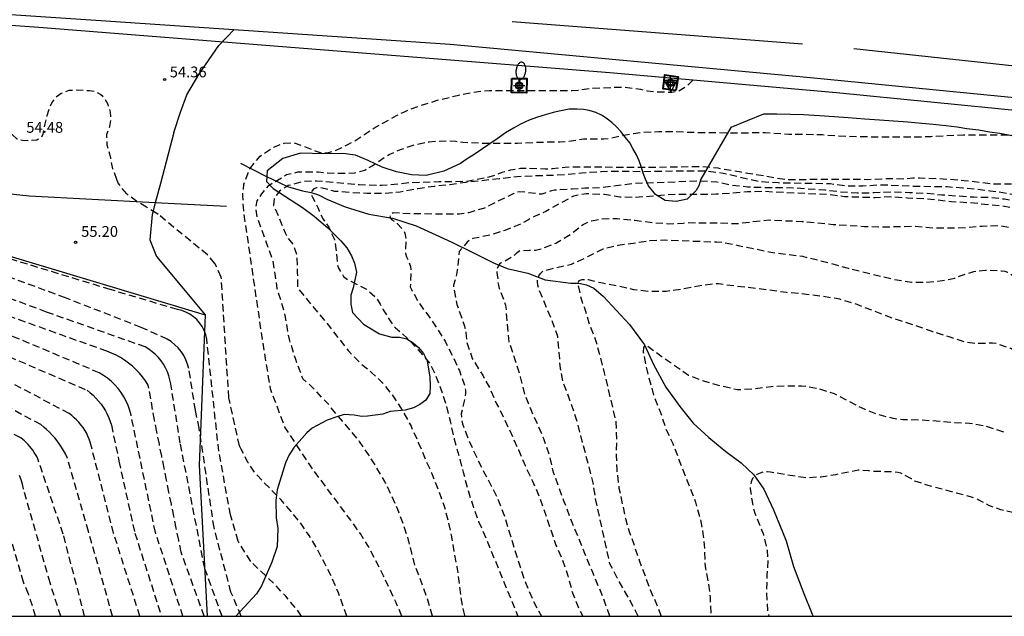
# Model space of a CAD drawing. Units: metres. Extents: x 586244 to 586595, y 4795790 to 4796041.
# Drawn here: x 586367 to 586435, y 4795790 to 4795831 of the extents above; entities that cross this region are included whole.
import ezdxf

# ---------------------------------------------------------------- set-up
doc = ezdxf.new("R2010")
doc.units = ezdxf.units.M
doc.header["$MEASUREMENT"] = 0
doc.linetypes.add('TRAZOS_NORMALES', pattern=[0.75, 0.5, -0.25])
for name, color, linetype in [('010106', 9, 'Continuous'), ('020107', 3, 'Continuous'), ('020194', 31, 'TRAZOS_NORMALES'), ('020195', 30, 'TRAZOS_NORMALES'), ('020204', 9, 'Continuous'), ('020308', 9, 'Continuous'), ('050103', 4, 'Continuous'), ('060102', 9, 'Continuous'), ('060119', 9, 'Continuous'), ('060121', 9, 'Continuous'), ('060128', 7, 'Continuous'), ('070108', 9, 'Continuous'), ('100106', 63, 'Continuous'), ('250202', 9, 'Continuous'), ('260101', 9, 'Continuous'), ('260205', 9, 'Continuous'), ('Centroides', 1, 'Continuous')]:
    doc.layers.add(name, color=color, linetype=linetype)
doc.styles.add('ARIAL', font='arial.ttf', dxfattribs={"height": 1})

# ---------------------------------------------------------------- blocks, each defined once
blk = doc.blocks.new('SETRA')
at = {"linetype": 'Continuous'}
blk.add_lwpolyline([(0.451, 0.26), (-0.45, 0.26), (-0.001, -0.52)], close=True, dxfattribs=at)
blk = doc.blocks.new('FAREDI')
blk.add_line((0, 0), (0.5, 0))
blk.add_lwpolyline([(0.5, 0, 0.159986), (0.538, -0.117, 0.106322), (0.675, -0.238, 0.071006), (0.858, -0.309, 0.057309), (1.099, -0.337, 0.057309), (1.339, -0.309, 0.071006), (1.522, -0.238, 0.106322), (1.659, -0.117, 0.159986), (1.697, 0, 0.159986), (1.659, 0.117, 0.106322), (1.522, 0.238, 0.071006), (1.339, 0.309, 0.057309), (1.099, 0.337, 0.057309), (0.858, 0.309, 0.071006), (0.675, 0.238, 0.106322), (0.538, 0.117, 0.159986)], format="xyb", close=True)
blk = doc.blocks.new('COTAPU')
blk.add_circle((0, 0), 0.075)
blk = doc.blocks.new('Centroide')
for points in [[(0.402, 0), (-0.402, 0)], [(0, -0.402), (0, 0.402)]]:
    blk.add_lwpolyline(points)
for radius in [0.256, 0.159]:
    blk.add_circle((0, 0), radius)

msp = doc.modelspace()

# ---------------------------------------------------------------- linework, layer by layer
at = {"layer": '010106'}
msp.add_lwpolyline([(586244.078, 4795790.096), (586594.068, 4795790.089), (586594.074, 4796040.082), (586244.083, 4796040.089)], close=True, dxfattribs=at)
at = {"layer": '020107'}
msp.add_lwpolyline([(586244.078, 4795807.756), (586246.32, 4795808.28), (586266.04, 4795813.07), (586280.77, 4795815.86), (586296.02, 4795819.4), (586300.41, 4795820.13), (586317.28, 4795820.15), (586339.27, 4795818.41), (586356.28, 4795816.08), (586364.5, 4795815.65), (586380.04, 4795810.97)], dxfattribs=at)
at = {"layer": '020194', "flags": 128}
for points, elevation in [([(586393.661, 4795790.093), (586393.222, 4795791.127), (586392.397, 4795792.883), (586391.858, 4795793.954), (586391.338, 4795794.921), (586390.808, 4795795.773), (586390.121, 4795796.754), (586387.521, 4795800.242), (586385.561, 4795803.191), (586384.56, 4795805.839), (586384.019, 4795809.179), (586382.703, 4795818.195), (586382.638, 4795819.253), (586382.717, 4795820.041), (586383.009, 4795820.818), (586383.139, 4795821.085), (586383.465, 4795821.553), (586383.833, 4795821.971), (586384.787, 4795822.599), (586385.508, 4795822.878), (586386.185, 4795822.912), (586387.655, 4795822.342), (586388.105, 4795822.202), (586388.505, 4795822.202), (586388.975, 4795822.342), (586389.465, 4795822.542), (586389.925, 4795822.772), (586390.395, 4795823.042), (586390.835, 4795823.322), (586391.715, 4795823.912), (586393.295, 4795824.782), (586393.845, 4795825.052), (586394.365, 4795825.272), (586394.935, 4795825.472), (586396.105, 4795825.842), (586397.504, 4795826.182), (586398.654, 4795826.412), (586399.354, 4795826.502), (586399.744, 4795826.522), (586401.259, 4795826.532), (586405.464, 4795826.522), (586405.874, 4795826.542), (586406.744, 4795826.682), (586408.634, 4795826.752), (586409.134, 4795826.742), (586409.684, 4795826.682), (586410.184, 4795826.612), (586410.654, 4795826.5), (586411.33, 4795826.423), (586412.364, 4795826.414), (586412.856, 4795826.5), (586413.272, 4795826.742), (586413.6, 4795827.002), (586413.823, 4795827.239)], 53.64), ([(586395.773, 4795790.093), (586395.402, 4795791.389), (586394.979, 4795792.567), (586394.58, 4795793.591), (586394.071, 4795795.562), (586393.753, 4795796.512), (586393.377, 4795797.48), (586392.949, 4795798.466), (586392.477, 4795799.426), (586391.932, 4795800.37), (586391.35, 4795801.311), (586390.725, 4795802.199), (586390.061, 4795803.016), (586389.262, 4795803.938), (586388.568, 4795804.783), (586387.5, 4795805.927), (586386.806, 4795806.553), (586386.306, 4795807.889), (586385.873, 4795809.269), (586385.521, 4795811.191), (586385.031, 4795812.797), (586384.733, 4795814.746), (586383.65, 4795817.723), (586383.538, 4795818.374), (586383.646, 4795818.882), (586383.949, 4795819.365), (586384.433, 4795819.94), (586385.673, 4795820.696), (586386.459, 4795820.877), (586387.881, 4795820.877), (586388.516, 4795820.816), (586389.151, 4795820.786), (586389.756, 4795820.786), (586390.391, 4795820.816), (586391.087, 4795820.998), (586391.601, 4795821.3), (586392.435, 4795821.872), (586392.785, 4795822.082), (586393.205, 4795822.282), (586393.645, 4795822.462), (586394.624, 4795822.782), (586395.064, 4795822.882), (586395.544, 4795822.962), (586396.034, 4795823.012), (586396.894, 4795823.042), (586397.394, 4795823.002), (586397.884, 4795822.942), (586399.454, 4795822.872), (586401.674, 4795822.882), (586403.564, 4795822.952), (586404.614, 4795822.972), (586405.194, 4795823.012), (586406.234, 4795823.162), (586406.764, 4795823.182), (586407.664, 4795823.172), (586408.124, 4795823.222), (586409.144, 4795823.452), (586409.714, 4795823.552), (586410.254, 4795823.622), (586411.464, 4795823.672), (586412.584, 4795823.672), (586414.284, 4795823.612), (586415.474, 4795823.602), (586417.154, 4795823.592), (586418.844, 4795823.612), (586420.464, 4795823.492), (586422.304, 4795823.482), (586422.774, 4795823.462), (586423.854, 4795823.381), (586425.234, 4795823.331), (586426.934, 4795823.311), (586429.324, 4795823.311), (586430.343, 4795823.341), (586431.343, 4795823.401), (586432.553, 4795823.451), (586436.073, 4795823.451), (586437.163, 4795823.491), (586438.813, 4795823.491), (586439.323, 4795823.471), (586440.163, 4795823.411), (586441.173, 4795823.391), (586442.053, 4795823.451), (586445.553, 4795823.451), (586446.103, 4795823.491), (586446.493, 4795823.581), (586446.873, 4795823.701), (586447.323, 4795823.871), (586447.604, 4795824.015)], 52.64), ([(586475.694, 4795820.58), (586469.922, 4795821.311), (586468.292, 4795821.311), (586466.992, 4795821.261), (586462.463, 4795820.271), (586462.143, 4795820.051), (586461.033, 4795819.621), (586459.853, 4795819.221), (586459.343, 4795819.021), (586457.703, 4795818.321), (586457.253, 4795818.171), (586456.803, 4795818.141), (586455.833, 4795818.141), (586455.213, 4795818.161), (586454.633, 4795818.221), (586454.153, 4795818.301), (586452.753, 4795818.621), (586452.323, 4795818.691), (586451.843, 4795818.721), (586450.013, 4795818.721), (586449.403, 4795818.741), (586448.243, 4795818.881), (586447.143, 4795818.921), (586446.083, 4795819.011), (586444.233, 4795819.121), (586442.463, 4795819.301), (586441.863, 4795819.341), (586440.793, 4795819.361), (586440.243, 4795819.411), (586438.803, 4795819.741), (586438.213, 4795819.851), (586437.653, 4795819.921), (586437.023, 4795819.981), (586436.333, 4795820.021), (586435.233, 4795820.021), (586434.603, 4795820.041), (586433.313, 4795820.201), (586432.613, 4795820.271), (586431.173, 4795820.381), (586429.533, 4795820.451), (586429.053, 4795820.451), (586428.553, 4795820.381), (586427.614, 4795820.411), (586425.904, 4795820.342), (586422.444, 4795820.352), (586420.694, 4795820.322), (586420.204, 4795820.352), (586419.544, 4795820.442), (586418.824, 4795820.592), (586417.164, 4795820.852), (586415.574, 4795821.132), (586415.174, 4795821.182), (586414.464, 4795821.232), (586412.104, 4795821.212), (586411.504, 4795821.182), (586408.574, 4795821.182), (586407.314, 4795821.212), (586405.534, 4795821.212), (586404.964, 4795821.192), (586404.544, 4795821.152), (586404.064, 4795821.082), (586403.594, 4795821.072), (586403.114, 4795821.102), (586401.872, 4795821.112), (586401.179, 4795820.993), (586400.592, 4795820.832), (586400.094, 4795820.632), (586399.69, 4795820.51), (586398.195, 4795820.213), (586396.244, 4795820.182), (586394.196, 4795820.118), (586392.244, 4795819.927), (586390.709, 4795819.991), (586389.077, 4795820.118), (586387.765, 4795820.246), (586386.869, 4795820.214), (586385.782, 4795819.927), (586385.186, 4795819.544), (586384.807, 4795819.055), (586384.776, 4795818.557), (586385.261, 4795817.448), (586385.573, 4795816.653), (586385.745, 4795816.325), (586386.106, 4795815.869), (586386.371, 4795815.151), (586386.418, 4795813.919), (586386.435, 4795812.868), (586387.144, 4795811.965), (586388.65, 4795810.166), (586389.95, 4795808.496), (586390.815, 4795807.6), (586391.609, 4795806.945), (586392.445, 4795806.142), (586393.134, 4795805.232), (586393.737, 4795804.286), (586394.297, 4795803.253), (586394.797, 4795802.142), (586395.288, 4795800.959), (586395.717, 4795800.041), (586396.579, 4795797.781), (586396.861, 4795796.732), (586397.068, 4795795.707), (586397.416, 4795793.759), (586397.469, 4795793.532), (586397.615, 4795792.517), (586397.736, 4795791.476), (586397.925, 4795790.43), (586398.009, 4795790.093)], 51.64), ([(586490.941, 4795790.091), (586490.686, 4795790.27), (586490.49, 4795790.367), (586490.1, 4795790.518), (586489.498, 4795790.684), (586488.141, 4795790.743), (586487.049, 4795790.907), (586486.043, 4795791.234), (586485.399, 4795791.426), (586483.546, 4795792.231), (586482.484, 4795792.566), (586481.695, 4795792.844), (586480.737, 4795793.266), (586479.796, 4795793.801), (586478.812, 4795794.224), (586478.564, 4795794.345), (586477.149, 4795794.908), (586474.919, 4795795.927), (586473.963, 4795796.383), (586473.028, 4795796.894), (586472.105, 4795797.456), (586471.203, 4795798.055), (586470.335, 4795798.667), (586469.5, 4795799.305), (586467.931, 4795800.762), (586467.206, 4795801.457), (586466.358, 4795802.339), (586465.445, 4795803.175), (586464.461, 4795803.94), (586463.587, 4795804.741), (586462.82, 4795805.56), (586462.002, 4795806.394), (586459.988, 4795808.004), (586458.323, 4795809.251), (586457.4, 4795809.98), (586456.359, 4795810.644), (586455.267, 4795811.165), (586454.248, 4795811.578), (586453.237, 4795812.022), (586452.268, 4795812.551), (586451.383, 4795813.108), (586450.539, 4795813.867), (586449.954, 4795814.716), (586449.321, 4795815.686), (586448.573, 4795816.433), (586448.434, 4795816.648), (586447.795, 4795817.132), (586446.872, 4795817.534), (586445.606, 4795817.817), (586444.638, 4795817.966), (586443.328, 4795818.085), (586442.474, 4795818.245), (586440.239, 4795818.785), (586439.166, 4795819.009), (586438.109, 4795819.172), (586437.022, 4795819.262), (586435.816, 4795819.336), (586435.041, 4795819.485), (586434.431, 4795819.545), (586433.552, 4795819.664), (586432.496, 4795819.765), (586431.43, 4795819.837), (586429.121, 4795819.878), (586426.9, 4795819.972), (586425.595, 4795819.899), (586424.394, 4795819.899), (586423.334, 4795820.053), (586419.738, 4795820.112), (586418.393, 4795820.199), (586415.915, 4795820.779), (586414.771, 4795820.937), (586413.465, 4795820.939), (586410.389, 4795820.89), (586408.07, 4795820.917), (586407.49, 4795820.892), (586406.141, 4795820.795), (586404.949, 4795820.687), (586403.923, 4795820.628), (586402.847, 4795820.603), (586401.622, 4795820.538), (586400.409, 4795820.393), (586398.086, 4795820.156), (586396.983, 4795819.985), (586395.897, 4795819.872), (586394.762, 4795819.712), (586393.537, 4795819.482), (586392.408, 4795819.387), (586391.267, 4795819.391), (586390.134, 4795819.447), (586389.022, 4795819.533), (586387.942, 4795819.807), (586387.739, 4795819.774), (586387.552, 4795819.702), (586387.419, 4795819.551), (586387.38, 4795819.346), (586387.468, 4795819.135), (586387.832, 4795818.408), (586387.926, 4795818.173), (586388.202, 4795817.598), (586388.604, 4795817.051), (586388.983, 4795816.196), (586389.092, 4795815.576), (586389.191, 4795814.453), (586389.268, 4795814.222), (586389.611, 4795813.642), (586389.8, 4795813.491), (586389.996, 4795813.373), (586391.22, 4795812.747), (586391.418, 4795812.588), (586391.899, 4795812.152), (586392.157, 4795811.722), (586392.368, 4795811.334), (586393.036, 4795810.267), (586393.217, 4795810.078), (586394.055, 4795809.347), (586394.798, 4795808.556), (586395.566, 4795807.634), (586395.915, 4795806.969), (586396.318, 4795805.963), (586396.729, 4795804.744), (586397.025, 4795803.534), (586397.29, 4795802.353), (586397.915, 4795800.074), (586398.225, 4795798.884), (586398.6, 4795797.69), (586398.982, 4795796.66), (586399.52, 4795795.429), (586401.696, 4795790.093)], 50.64), ([(586468.24, 4795790.091), (586466.381, 4795791.328), (586465.521, 4795791.984), (586463.787, 4795793.551), (586463.048, 4795794.372), (586462.616, 4795794.995), (586462.455, 4795795.143), (586461.635, 4795796.031), (586460.802, 4795796.835), (586460.035, 4795797.619), (586458.708, 4795799.153), (586458.559, 4795799.389), (586458.01, 4795800.447), (586457.855, 4795800.882), (586457.626, 4795801.836), (586457.544, 4795802.027), (586457.438, 4795802.214), (586456.389, 4795803.567), (586455.736, 4795804.448), (586454.189, 4795805.922), (586453.717, 4795806.443), (586452.06, 4795808.032), (586451.234, 4795808.972), (586450.924, 4795809.373), (586446.498, 4795813.059), (586445.117, 4795814.141), (586444.238, 4795815.014), (586443.424, 4795815.704), (586442.858, 4795816.148), (586441.566, 4795816.766), (586440.467, 4795817.16), (586439.364, 4795817.466), (586438.341, 4795817.711), (586436.4, 4795818.292), (586435.26, 4795818.516), (586432.959, 4795818.738), (586431.74, 4795818.812), (586429.846, 4795819.015), (586428.688, 4795819.066), (586427.494, 4795819.147), (586426.459, 4795819.087), (586424.325, 4795819.158), (586423.211, 4795819.309), (586420.835, 4795819.41), (586418.682, 4795819.522), (586417.605, 4795819.498), (586416.437, 4795819.39), (586415.438, 4795819.33), (586414.324, 4795819.31), (586413.135, 4795819.319), (586411.973, 4795819.289), (586410.822, 4795819.174), (586409.782, 4795819.111), (586408.761, 4795819.137), (586407.696, 4795819.308), (586406.453, 4795819.366), (586405.551, 4795819.194), (586404.521, 4795818.651), (586403.64, 4795818.146), (586402.594, 4795817.666), (586402.399, 4795817.54), (586401.98, 4795817.306), (586400.793, 4795816.818), (586399.775, 4795816.497), (586398.574, 4795816.256), (586398.349, 4795816.148), (586398.188, 4795816.015), (586397.636, 4795815.362), (586397.501, 4795814.062), (586397.412, 4795813.629), (586397.242, 4795813.033), (586397.25, 4795812.803), (586397.466, 4795811.702), (586397.989, 4795810.261), (586398.095, 4795809.762), (586398.143, 4795809.12), (586398.535, 4795807.956), (586399.263, 4795806.789), (586399.761, 4795805.88), (586400.228, 4795804.818), (586400.72, 4795803.838), (586401.741, 4795801.625), (586402.229, 4795800.466), (586402.711, 4795799.451), (586403.21, 4795798.316), (586404.334, 4795795.022), (586404.791, 4795794.001), (586405.164, 4795792.889), (586405.478, 4795791.72), (586405.854, 4795790.78), (586406.205, 4795790.093)], 48.64), ([(586408.067, 4795790.093), (586407.608, 4795791.391), (586406.339, 4795794.435), (586405.364, 4795796.842), (586404.91, 4795798.021), (586404.177, 4795800.059), (586403.91, 4795801.199), (586403.517, 4795802.325), (586403.097, 4795803.324), (586402.61, 4795804.384), (586402.195, 4795805.462), (586401.886, 4795806.692), (586401.099, 4795809.099), (586401.019, 4795809.82), (586400.913, 4795811.09), (586400.909, 4795811.348), (586400.87, 4795811.623), (586400.43, 4795812.811), (586400.37, 4795813.032), (586400.334, 4795813.256), (586400.322, 4795813.492), (586400.276, 4795813.726), (586400.263, 4795813.943), (586400.282, 4795814.196), (586400.38, 4795814.41), (586400.507, 4795814.571), (586400.891, 4795814.758), (586401.482, 4795815.136), (586401.647, 4795815.293), (586401.824, 4795815.43), (586402.487, 4795815.456), (586402.929, 4795815.454), (586403.356, 4795815.568), (586404.331, 4795815.94), (586405.216, 4795816.469), (586406.221, 4795817.246), (586406.795, 4795817.49), (586407.48, 4795817.629), (586408.581, 4795817.656), (586409.801, 4795817.53), (586410.871, 4795817.394), (586412.13, 4795817.287), (586413.156, 4795817.333), (586413.403, 4795817.365), (586415.662, 4795817.357), (586416.904, 4795817.295), (586417.905, 4795817.431), (586419.076, 4795817.549), (586421.391, 4795817.453), (586423.518, 4795817.242), (586425.707, 4795817.101), (586426.917, 4795817.075), (586429.169, 4795817.114), (586430.466, 4795817.014), (586431.497, 4795817), (586432.742, 4795817.028), (586433.858, 4795817.127), (586435.058, 4795817.165), (586436.284, 4795816.964), (586436.761, 4795816.816), (586437.755, 4795816.355), (586439.982, 4795815.093), (586440.899, 4795814.388), (586441.744, 4795813.687), (586442.771, 4795813.006), (586443.702, 4795812.318), (586444.625, 4795811.584), (586445.423, 4795810.813), (586446.171, 4795809.885), (586446.685, 4795808.979), (586446.836, 4795808.513), (586446.886, 4795808.286), (586446.912, 4795808.069), (586446.893, 4795807.84), (586446.615, 4795807.486), (586446.44, 4795807.325), (586446.316, 4795807.164), (586446.249, 4795806.73), (586446.278, 4795806.503), (586446.359, 4795806.289), (586446.502, 4795806.083), (586447.338, 4795805.301), (586448.288, 4795804.54), (586449.248, 4795803.805), (586450.027, 4795803.12), (586450.818, 4795802.291), (586452.262, 4795800.618), (586453.972, 4795799.059), (586454.712, 4795798.257), (586455.424, 4795797.316), (586456.102, 4795796.335), (586457.531, 4795794.439), (586458.336, 4795793.513), (586459.208, 4795792.778), (586460.914, 4795791.527), (586461.882, 4795790.947), (586462.823, 4795790.436), (586463.384, 4795790.092)], 47.64), ([(586410.03, 4795790.093), (586409.854, 4795790.477), (586408.588, 4795792.746), (586408.068, 4795793.727), (586407.103, 4795798.139), (586406.917, 4795799.336), (586405.766, 4795803.719), (586405.419, 4795804.779), (586404.868, 4795806.193), (586404.641, 4795807.267), (586404.57, 4795808.383), (586404.467, 4795809.479), (586404.04, 4795810.633), (586403.138, 4795812.805), (586403.078, 4795813.022), (586403.049, 4795813.256), (586403.068, 4795813.475), (586403.151, 4795813.675), (586403.274, 4795813.844), (586403.442, 4795813.998), (586404.274, 4795814.24), (586405.417, 4795814.492), (586406.556, 4795815.009), (586407.603, 4795815.555), (586408.637, 4795815.799), (586410.834, 4795816.118), (586411.839, 4795816.164), (586412.901, 4795816.134), (586415.174, 4795816.032), (586415.483, 4795816.043), (586415.931, 4795815.988), (586416.968, 4795815.791), (586419.23, 4795815.319), (586421.414, 4795815.031), (586422.546, 4795814.767), (586424.585, 4795814.204), (586427.793, 4795813.428), (586428.972, 4795813.237), (586430.027, 4795813.238), (586431.106, 4795813.351), (586431.963, 4795813.524), (586432.406, 4795813.707), (586433.289, 4795813.982), (586434.104, 4795814.077), (586435.203, 4795814.025), (586435.425, 4795813.993), (586435.619, 4795813.94), (586436.644, 4795813.311), (586436.853, 4795813.162), (586437.004, 4795813.018), (586437.137, 4795812.851), (586437.246, 4795812.67), (586437.448, 4795811.697), (586437.358, 4795810.4), (586437.626, 4795809.815), (586438.084, 4795808.996), (586438.912, 4795808.169), (586440.561, 4795806.779), (586441.566, 4795806.037), (586442.66, 4795805.132), (586443.791, 4795803.702), (586444.479, 4795802.755), (586445.202, 4795801.81), (586445.606, 4795801.17), (586445.769, 4795800.958), (586446.423, 4795800.426), (586447.503, 4795799.734), (586447.879, 4795799.369), (586448.151, 4795798.966), (586448.246, 4795798.778), (586448.642, 4795798.232), (586448.984, 4795797.874), (586449.811, 4795797.154), (586450.626, 4795796.351), (586451.439, 4795795.586), (586452.185, 4795794.915), (586453.908, 4795793.616), (586454.756, 4795792.905), (586455.555, 4795792.017), (586456.257, 4795791.185), (586457.025, 4795790.421), (586457.442, 4795790.092)], 46.64), ([(586453.725, 4795790.092), (586453.084, 4795790.642), (586452.269, 4795791.283), (586451.404, 4795792.005), (586450.537, 4795792.963), (586449.869, 4795793.752), (586449.073, 4795794.503), (586448.319, 4795795.253), (586446.816, 4795796.894), (586445.469, 4795798.558), (586444.82, 4795799.268), (586443.97, 4795800.065), (586442.243, 4795801.621), (586440.649, 4795802.887), (586439.766, 4795803.701), (586439.14, 4795804.387), (586438.176, 4795806.355), (586437.529, 4795807.157), (586436.794, 4795807.869), (586436.027, 4795808.53), (586435.844, 4795808.634), (586435.627, 4795808.721), (586434.807, 4795808.996), (586434.584, 4795809.008), (586433.435, 4795808.982), (586432.684, 4795809.08), (586431.578, 4795809.458), (586430.444, 4795809.805), (586429.489, 4795810.145), (586427.454, 4795810.813), (586425.211, 4795811.688), (586424.003, 4795812.058), (586422.845, 4795812.248), (586421.691, 4795812.397), (586420.312, 4795812.519), (586418.18, 4795812.81), (586416.033, 4795813.049), (586415.596, 4795813.13), (586415.356, 4795813.129), (586414.194, 4795812.966), (586413.072, 4795812.754), (586411.972, 4795812.6), (586410.899, 4795812.583), (586409.737, 4795812.711), (586408.563, 4795812.98), (586407.437, 4795813.186), (586406.582, 4795813.408), (586406.345, 4795813.416), (586406.129, 4795813.4), (586405.929, 4795813.329), (586405.845, 4795813.122), (586406.146, 4795811.844), (586406.309, 4795811.457), (586406.615, 4795810.418), (586407.086, 4795809.229), (586407.677, 4795806.968), (586408.486, 4795803.56), (586408.524, 4795802.305), (586408.504, 4795801.243), (586408.55, 4795800.234), (586408.701, 4795798.978), (586409.148, 4795796.867), (586409.441, 4795795.894), (586410.131, 4795793.901), (586410.869, 4795791.931), (586411.368, 4795790.782), (586411.634, 4795790.093)], 45.64), ([(586447.134, 4795790.092), (586446.649, 4795790.439), (586445.271, 4795791.344), (586444.763, 4795791.764), (586444.193, 4795792.268), (586443.332, 4795792.887), (586442.517, 4795793.524), (586441.564, 4795794.33), (586440.775, 4795795.025), (586439.796, 4795796.093), (586438.917, 4795796.745), (586438.651, 4795796.853), (586437.193, 4795797.057), (586436.188, 4795797.232), (586435.165, 4795797.466), (586434.336, 4795797.771), (586433.598, 4795798.17), (586433.066, 4795798.367), (586432.088, 4795798.612), (586429.962, 4795799.208), (586429.208, 4795799.455), (586428.981, 4795799.613), (586428.224, 4795800), (586428.014, 4795800.049), (586427.555, 4795800.104), (586426.285, 4795800.119), (586426.018, 4795800.157), (586425.279, 4795800.218), (586423.707, 4795799.895), (586422.714, 4795799.738), (586421.646, 4795799.672), (586419.204, 4795800.077), (586418.961, 4795800.095), (586418.725, 4795800.081), (586418.481, 4795800.016), (586418.262, 4795799.919), (586417.949, 4795799.638), (586417.861, 4795799.398), (586417.786, 4795798.921), (586418.035, 4795797.459), (586418.107, 4795797.234), (586418.513, 4795796.274), (586418.707, 4795795.765), (586418.963, 4795794.662), (586419.025, 4795793.971), (586418.951, 4795792.938), (586418.92, 4795791.809), (586418.993, 4795790.512), (586419.088, 4795790.093)], 43.64), ([(586386.717, 4795790.093), (586386.404, 4795790.547), (586385.612, 4795791.475), (586384.792, 4795792.359), (586383.186, 4795793.891)], 55.64)]:
    msp.add_lwpolyline(points, dxfattribs=dict(at, elevation=elevation))
at = {"layer": '020194'}
for points in [[(586381.203, 4795790.093, 58), (586380, 4795793.43, 58), (586378.31, 4795802.08, 58), (586377.65, 4795806.19, 58), (586377.59, 4795806.47, 58), (586377.52, 4795806.76, 58), (586377.42, 4795807.03, 58), (586377.29, 4795807.3, 58), (586377.15, 4795807.55, 58), (586376.98, 4795807.79, 58), (586376.8, 4795808.02, 58), (586376.59, 4795808.23, 58), (586376.37, 4795808.42, 58), (586376.13, 4795808.6, 58), (586375.88, 4795808.75, 58), (586369.04, 4795811.17, 58), (586364.74, 4795812.77, 58), (586354.7, 4795816.3, 58), (586351.1, 4795817.83, 58), (586349.85, 4795818.79, 58), (586349.58, 4795820.44, 58)], [(586383.186, 4795793.891, 56), (586382.31, 4795795.29, 56), (586381.79, 4795797.12, 56), (586380.98, 4795801.52, 56), (586380.17, 4795809, 56), (586380.14, 4795809.3, 56), (586380.07, 4795809.6, 56), (586379.96, 4795809.89, 56), (586379.82, 4795810.16, 56), (586379.65, 4795810.42, 56), (586379.45, 4795810.65, 56), (586379.22, 4795810.85, 56), (586378.97, 4795811.02, 56), (586378.7, 4795811.17, 56), (586378.41, 4795811.27, 56), (586378.11, 4795811.34, 56), (586373.46, 4795812.73, 56), (586364.82, 4795815.37, 56), (586363.56, 4795815.7, 56), (586364.06, 4795819.99, 56)], [(586382.531, 4795790.093, 57), (586381.82, 4795791.77, 57), (586380.65, 4795796.24, 57), (586379.62, 4795803.13, 57), (586379.36, 4795804.37, 57), (586378.9, 4795807.26, 57), (586378.82, 4795807.57, 57), (586378.7, 4795807.87, 57), (586378.55, 4795808.16, 57), (586378.37, 4795808.43, 57), (586378.17, 4795808.68, 57), (586377.94, 4795808.91, 57), (586377.68, 4795809.12, 57), (586377.41, 4795809.29, 57), (586375.6, 4795810.11, 57), (586370.36, 4795812.15, 57), (586363.62, 4795814.64, 57), (586359.62, 4795815.91, 57), (586358.16, 4795816.86, 57), (586358.01, 4795817.44, 57), (586357.93, 4795818.4, 57), (586358.2, 4795819.5, 57)], [(586379.974, 4795790.093, 59), (586378.37, 4795794.53, 59), (586378.2, 4795795.36, 59), (586378.03, 4795796.19, 59), (586377.86, 4795797.02, 59), (586377.69, 4795797.86, 59), (586377.52, 4795798.69, 59), (586377.35, 4795799.52, 59), (586377.19, 4795800.36, 59), (586377.02, 4795801.19, 59), (586376.86, 4795802.02, 59), (586376.69, 4795802.86, 59), (586376.53, 4795803.69, 59), (586376.09, 4795806.11, 59), (586375.9, 4795806.4, 59), (586375.7, 4795806.67, 59), (586375.48, 4795806.93, 59), (586375.24, 4795807.18, 59), (586374.99, 4795807.41, 59), (586374.72, 4795807.63, 59), (586374.45, 4795807.83, 59), (586374.16, 4795808.01, 59), (586373.86, 4795808.18, 59), (586373.55, 4795808.33, 59), (586373.23, 4795808.45, 59), (586363.84, 4795811.82, 59)], [(586366.43, 4795808.09, 61), (586371.85, 4795805.75, 61), (586372.07, 4795805.58, 61), (586372.27, 4795805.4, 61), (586372.47, 4795805.21, 61), (586372.65, 4795805, 61), (586372.82, 4795804.79, 61), (586372.97, 4795804.57, 61), (586373.12, 4795804.33, 61), (586373.24, 4795804.09, 61), (586373.36, 4795803.85, 61), (586373.46, 4795803.59, 61), (586373.54, 4795803.33, 61), (586374.06, 4795800.84, 61), (586375.16, 4795795.86, 61), (586377.009, 4795790.093, 61)], [(586375.509, 4795790.093, 62), (586373.69, 4795795.85, 62), (586372.07, 4795802.16, 62), (586372, 4795802.37, 62), (586371.91, 4795802.58, 62), (586371.81, 4795802.79, 62), (586371.69, 4795802.98, 62), (586371.57, 4795803.17, 62), (586371.43, 4795803.36, 62), (586371.28, 4795803.53, 62), (586371.13, 4795803.7, 62), (586370.96, 4795803.85, 62), (586370.79, 4795804, 62), (586370.61, 4795804.14, 62), (586366.06, 4795806.55, 62)], [(586373.622, 4795790.094, 63), (586371.95, 4795795.97, 63), (586370.48, 4795801.1, 63), (586370.36, 4795801.34, 63), (586370.23, 4795801.57, 63), (586370.09, 4795801.8, 63), (586369.94, 4795802.02, 63), (586369.78, 4795802.24, 63), (586369.61, 4795802.45, 63), (586369.43, 4795802.65, 63), (586369.25, 4795802.84, 63), (586369.05, 4795803.03, 63), (586368.85, 4795803.2, 63), (586368.64, 4795803.37, 63), (586364.83, 4795805.42, 63)], [(586371.681, 4795790.094, 64), (586370.2, 4795795.79, 64), (586368.44, 4795801, 64), (586368.36, 4795801.15, 64), (586368.27, 4795801.3, 64), (586368.18, 4795801.45, 64), (586368.09, 4795801.59, 64), (586367.98, 4795801.73, 64), (586367.88, 4795801.86, 64), (586367.76, 4795801.99, 64), (586367.64, 4795802.12, 64), (586367.52, 4795802.24, 64), (586367.39, 4795802.35, 64), (586367.26, 4795802.46, 64), (586363.3, 4795804.36, 64)], [(586368.289, 4795790.094, 66), (586367.8, 4795791.62, 66), (586367.44, 4795792.45, 66), (586365.91, 4795797.73, 66)]]:
    msp.add_polyline3d(points, dxfattribs=at)
at = {"layer": '020195', "flags": 128}
for points, elevation in [([(586373.913, 4795820.344), (586373.644, 4795821.092), (586373.492, 4795821.852), (586373.239, 4795822.738), (586373.225, 4795823.493), (586373.425, 4795824.033), (586373.505, 4795824.463), (586373.475, 4795825.023), (586373.305, 4795825.543), (586373.095, 4795825.943), (586372.785, 4795826.252), (586372.395, 4795826.443), (586372.015, 4795826.503), (586371.095, 4795826.533), (586370.595, 4795826.513), (586370.065, 4795826.313), (586369.635, 4795826.003), (586369.415, 4795825.693), (586369.235, 4795825.273), (586369.075, 4795824.773), (586368.935, 4795824.213), (586368.785, 4795823.503), (586368.67, 4795823.231), (586368.369, 4795823.081), (586367.945, 4795823.04), (586367.37, 4795823.053), (586367.014, 4795823.149), (586366.668, 4795823.466), (586366.347, 4795824.324), (586366.195, 4795824.933), (586366.085, 4795826.113), (586365.995, 4795826.583), (586365.835, 4795827.133), (586365.545, 4795827.543), (586365.225, 4795827.853), (586364.885, 4795828.153), (586364.575, 4795828.383), (586364.155, 4795828.643), (586360.921, 4795829.174)], 54.64), ([(586443.653, 4795816.771), (586443.117, 4795817.084), (586441.98, 4795817.592), (586440.814, 4795818.056), (586439.777, 4795818.294), (586438.675, 4795818.502), (586436.324, 4795818.801), (586435.422, 4795818.985), (586434.343, 4795819.101), (586433.283, 4795819.12), (586431.067, 4795819.274), (586430.057, 4795819.375), (586428.828, 4795819.436), (586427.617, 4795819.483), (586426.392, 4795819.424), (586425.199, 4795819.4), (586424.036, 4795819.485), (586422.999, 4795819.606), (586420.769, 4795819.762), (586418.404, 4795819.792), (586417.599, 4795819.83), (586416.564, 4795819.936), (586415.485, 4795820.174), (586414.237, 4795820.253), (586411.863, 4795820.144), (586409.685, 4795820.072), (586407.485, 4795819.785), (586406.367, 4795819.748), (586405.461, 4795819.678), (586404.239, 4795819.62), (586404.019, 4795819.57), (586403.369, 4795819.334), (586403.16, 4795819.335), (586402.952, 4795819.387), (586401.81, 4795819.505), (586401.407, 4795819.387), (586399.383, 4795818.379), (586398.303, 4795818.05), (586397.66, 4795817.962), (586396.594, 4795817.951), (586394.278, 4795817.978), (586393.062, 4795818.035), (586392.875, 4795817.95), (586392.836, 4795817.735), (586392.976, 4795817.551), (586393.152, 4795817.447), (586393.338, 4795817.31), (586393.786, 4795816.83), (586393.868, 4795816.63), (586393.917, 4795816.399), (586393.933, 4795816.172), (586393.909, 4795815.227), (586393.979, 4795814.996), (586394.091, 4795814.77), (586394.259, 4795814.335), (586394.285, 4795814.101), (586394.245, 4795812.923), (586394.327, 4795812.729), (586394.814, 4795811.838), (586395.5, 4795810.908), (586396.111, 4795810.024), (586396.654, 4795809.152), (586397.189, 4795808.084), (586397.644, 4795807.119), (586397.987, 4795806.165), (586398.077, 4795805.759), (586398.072, 4795805.547), (586397.997, 4795805.093), (586397.777, 4795804.117), (586397.782, 4795803.853), (586397.808, 4795803.64), (586397.861, 4795803.426), (586398.286, 4795802.32), (586398.776, 4795801.23), (586399.321, 4795800.132), (586399.805, 4795799.23), (586400.287, 4795798.27), (586400.735, 4795797.132), (586401.432, 4795794.831), (586402.219, 4795792.425), (586402.79, 4795791.113), (586403.324, 4795790.093)], 49.64), ([(586435.361, 4795802.844), (586434.244, 4795803.218), (586432.979, 4795803.457), (586431.977, 4795803.504), (586430.683, 4795803.609), (586429.561, 4795803.679), (586428.374, 4795803.705), (586427.712, 4795803.789), (586426.62, 4795804.075), (586425.544, 4795804.501), (586423.638, 4795805.501), (586422.63, 4795805.829), (586421.638, 4795806.011), (586421.351, 4795806.036), (586420.247, 4795806.035), (586419.237, 4795806), (586418.059, 4795805.828), (586416.905, 4795805.779), (586415.728, 4795806.052), (586414.573, 4795806.383), (586413.51, 4795806.784), (586411.23, 4795808.378), (586410.66, 4795808.811), (586410.503, 4795808.832), (586410.44, 4795808.78), (586410.407, 4795808.714), (586410.377, 4795808.394), (586410.623, 4795807.172), (586411.133, 4795805.303), (586411.576, 4795804.215), (586411.959, 4795803.063), (586412.428, 4795802.057), (586413.635, 4795798.928), (586414.011, 4795797.993), (586414.342, 4795796.799), (586414.547, 4795795.664), (586414.618, 4795794.82), (586414.666, 4795793.543), (586414.902, 4795792.382), (586415.015, 4795791.383), (586415.072, 4795790.239), (586415.093, 4795790.093)], 44.64), ([(586389.846, 4795790.093), (586389.268, 4795791.723), (586388.814, 4795792.778), (586388.348, 4795793.707), (586387.825, 4795794.685), (586387.247, 4795795.685), (586386.632, 4795796.558), (586385.991, 4795797.344), (586385.28, 4795798.182), (586383.57, 4795799.912), (586382.988, 4795800.753), (586382.534, 4795801.66)], 54.64)]:
    msp.add_lwpolyline(points, dxfattribs=dict(at, elevation=elevation))
at = {"layer": '020195'}
for points in [[(586378.492, 4795790.093, 60), (586376.59, 4795795.89, 60), (586374.9, 4795804.03, 60), (586374.81, 4795804.36, 60), (586374.7, 4795804.69, 60), (586374.56, 4795805, 60), (586374.4, 4795805.3, 60), (586374.21, 4795805.59, 60), (586374.01, 4795805.87, 60), (586373.78, 4795806.13, 60), (586373.54, 4795806.36, 60), (586373.27, 4795806.58, 60), (586372.99, 4795806.78, 60), (586372.7, 4795806.96, 60), (586366.98, 4795809.37, 60), (586365.87, 4795809.8, 60), (586358.03, 4795812.81, 60), (586356.05, 4795813.32, 60), (586346.07, 4795815.37, 60), (586337.15, 4795817.5, 60), (586330.41, 4795819.11, 60), (586311.64, 4795823.26, 60)], [(586376.78, 4795817.93, 55), (586376.68, 4795817.99, 55), (586375.98, 4795818.44, 55), (586375.31, 4795818.83, 55), (586374.61, 4795819.35, 55), (586374, 4795820.1, 55), (586373.913, 4795820.344, 55)], [(586381.67, 4795805.23, 55), (586381.15, 4795813.59, 55), (586380.71, 4795814.54, 55), (586380.19, 4795815.13, 55), (586376.78, 4795817.93, 55)], [(586382.534, 4795801.66, 55), (586382.41, 4795801.9, 55), (586381.67, 4795805.23, 55)], [(586370.026, 4795790.094, 65), (586369.29, 4795792.4, 65), (586367.45, 4795798.92, 65), (586367.38, 4795799.24, 65), (586367.28, 4795799.55, 65), (586367.16, 4795799.85, 65)]]:
    msp.add_polyline3d(points, dxfattribs=at)
at = {"layer": '050103', "flags": 128}
msp.add_lwpolyline([(586382.478, 4795821.49), (586384.231, 4795820.594), (586385.73, 4795819.874), (586386.781, 4795819.571), (586387.374, 4795819.45), (586387.884, 4795819.288), (586388.455, 4795818.986), (586389.743, 4795818.453), (586391.371, 4795817.959), (586393.005, 4795817.686), (586394.654, 4795817.149), (586397.132, 4795816.011), (586398.494, 4795815.347), (586400.017, 4795814.581), (586400.967, 4795814.184), (586402.399, 4795813.854), (586403.594, 4795813.413), (586405.365, 4795813.18), (586405.922, 4795813.168), (586406.451, 4795813.065), (586406.964, 4795812.821), (586407.625, 4795812.249), (586409.436, 4795810.317), (586410.468, 4795808.907), (586411.098, 4795807.533), (586411.945, 4795805.972), (586412.913, 4795804.616), (586413.847, 4795803.468), (586414.926, 4795802.485), (586416.11, 4795801.5), (586417.168, 4795800.725), (586418.057, 4795799.889), (586418.748, 4795798.902), (586419.417, 4795797.474), (586420.276, 4795795.317), (586420.795, 4795793.543), (586421.505, 4795791.661), (586422.096, 4795790.236), (586422.167, 4795790.092)], dxfattribs=at)
at = {"layer": '060102', "flags": 128}
msp.add_lwpolyline([(586244.079, 4795842.225), (586245.709, 4795842.055), (586266.508, 4795839.924), (586286.858, 4795838.294), (586309.877, 4795836.254), (586327.867, 4795834.643), (586350.636, 4795832.873), (586372.815, 4795831.372), (586397.005, 4795829.722), (586421.974, 4795827.421), (586444.803, 4795825.171)], dxfattribs=at)
at = {"layer": '060119', "flags": 128}
msp.add_lwpolyline([(586594.068, 4795792.541), (586588.038, 4795794.539), (586576.449, 4795798.079), (586563.589, 4795801.929), (586553.38, 4795804.749), (586542.09, 4795807.739), (586530.08, 4795810.67), (586513.971, 4795814.06), (586498.791, 4795816.92), (586479.132, 4795820.09), (586459.813, 4795822.841), (586443.383, 4795824.421), (586423.784, 4795826.351), (586408.064, 4795827.752), (586388.295, 4795829.312), (586368.505, 4795830.892), (586353.986, 4795831.933), (586338.706, 4795833.123), (586322.087, 4795834.393), (586300.577, 4795836.304), (586284.328, 4795837.764), (586263.119, 4795839.494), (586248.629, 4795841.095), (586244.079, 4795841.576)], dxfattribs=at)
at = {"layer": '060121', "lineweight": 40, "flags": 128}
for points in [[(586401.284, 4795827.352), (586402.314, 4795827.342), (586402.294, 4795826.352), (586401.254, 4795826.382), (586401.284, 4795827.352)], [(586412.634, 4795826.522), (586411.754, 4795826.642), (586411.884, 4795827.602), (586412.794, 4795827.472), (586412.634, 4795826.522)]]:
    msp.add_lwpolyline(points, dxfattribs=at)
at = {"layer": '060128', "flags": 128}
for points in [[(586377.864, 4795823.599), (586378.316, 4795825.018), (586378.753, 4795826.221), (586379.606, 4795827.631), (586380.988, 4795829.627), (586382.039, 4795830.743)], [(586377.864, 4795823.599), (586376.93, 4795820.071)]]:
    msp.add_lwpolyline(points, dxfattribs=at)
at = {"layer": '060128'}
for points in [[(586376.93, 4795820.071), (586376.57, 4795818.74), (586376.36, 4795817.94)], [(586376.36, 4795817.94), (586376.21, 4795816.18), (586376.66, 4795815.01), (586380.04, 4795810.97), (586379.62, 4795800.56), (586380.161, 4795790.093)]]:
    msp.add_lwpolyline(points, dxfattribs=at)
at = {"layer": '070108'}
msp.add_lwpolyline([(586381.52, 4795818.48), (586376.57, 4795818.74), (586367.84, 4795819.19), (586348.78, 4795821.21), (586327.71, 4795822.93), (586294.65, 4795824.76), (586265.81, 4795816.84), (586247.07, 4795812.26), (586244.08, 4795811.56), (586244.079, 4795811.56)], dxfattribs=at)
at = {"layer": '100106', "color": 63, "flags": 128}
msp.add_lwpolyline([(586435.923, 4795823.391), (586435.093, 4795823.531), (586434.383, 4795823.641), (586433.633, 4795823.761), (586432.813, 4795823.871), (586432.123, 4795823.971), (586431.343, 4795824.071), (586430.474, 4795824.171), (586429.674, 4795824.241), (586428.724, 4795824.321), (586427.714, 4795824.391), (586426.754, 4795824.461), (586425.744, 4795824.541), (586424.584, 4795824.631), (586423.614, 4795824.701), (586422.594, 4795824.771), (586421.494, 4795824.841), (586420.584, 4795824.852), (586419.634, 4795824.882), (586418.714, 4795824.892), (586416.456, 4795823.956), (586414.364, 4795820.382), (586414.234, 4795819.922), (586414.057, 4795819.603), (586413.432, 4795818.984), (586412.672, 4795818.841), (586411.9, 4795818.89), (586411.238, 4795819.325), (586410.754, 4795819.908), (586410.534, 4795820.382), (586410.384, 4795820.802), (586410.244, 4795821.252), (586410.094, 4795821.642), (586409.914, 4795822.062), (586409.674, 4795822.512), (586409.444, 4795822.892), (586409.164, 4795823.272), (586408.834, 4795823.682), (586408.534, 4795824.002), (586408.204, 4795824.312), (586407.814, 4795824.602), (586407.484, 4795824.822), (586407.094, 4795824.992), (586406.634, 4795825.132), (586406.234, 4795825.202), (586405.804, 4795825.222), (586405.254, 4795825.222), (586404.794, 4795825.142), (586404.234, 4795825.022), (586403.594, 4795824.842), (586403.054, 4795824.672), (586402.484, 4795824.462), (586401.874, 4795824.182), (586401.384, 4795823.922), (586400.844, 4795823.582), (586400.254, 4795823.172), (586399.754, 4795822.832), (586399.244, 4795822.472), (586398.664, 4795822.092), (586398.194, 4795821.792), (586397.714, 4795821.472), (586396.576, 4795820.933), (586395.35, 4795820.626), (586394.32, 4795820.675), (586393.299, 4795820.887), (586392.294, 4795821.198), (586391.335, 4795821.66), (586390.438, 4795822.042), (586389.582, 4795822.159), (586388.245, 4795822.13), (586386.634, 4795822.177), (586385.406, 4795821.818), (586384.333, 4795820.952), (586384.289, 4795820.22), (586384.734, 4795819.732), (586386.771, 4795818.409), (586387.589, 4795817.809), (586388.542, 4795816.998), (586389.436, 4795816.105), (586389.841, 4795815.611), (586390.175, 4795815.063), (586390.372, 4795814.559), (586390.525, 4795813.932), (586390.293, 4795812.843), (586390.129, 4795812.334), (586390.115, 4795811.71), (586390.241, 4795811.139), (586391.014, 4795810.332), (586392.122, 4795809.67), (586392.974, 4795809.441), (586393.487, 4795809.43), (586394.011, 4795809.321), (586394.449, 4795809.048), (586394.815, 4795808.707), (586395.153, 4795808.298), (586395.419, 4795807.793), (586395.602, 4795806.652), (586395.63, 4795806.042), (586395.605, 4795805.529), (586395.317, 4795805.064), (586394.895, 4795804.755), (586394.46, 4795804.529), (586393.888, 4795804.375), (586392.86, 4795804.273), (586392.344, 4795804.104), (586391.287, 4795803.947), (586390.885, 4795803.942), (586390.346, 4795804.023), (586389.668, 4795804.066), (586389.151, 4795803.911), (586388.495, 4795803.69), (586387.457, 4795803.13), (586387.075, 4795802.806), (586386.194, 4795801.813), (586385.864, 4795801.28), (586385.602, 4795800.718), (586385.02, 4795798.845), (586384.921, 4795798.113), (586384.963, 4795796.906), (586385.058, 4795796.169), (586385.017, 4795794.922), (586384.66, 4795793.849), (586383.945, 4795792.201), (586383.586, 4795791.655), (586382.148, 4795790.093)], dxfattribs=at)
at = {"layer": '260101', "flags": 128}
for points in [[(586401.294, 4795831.292), (586421.414, 4795829.761)], [(586424.974, 4795829.421), (586445.133, 4795827.271)]]:
    msp.add_lwpolyline(points, dxfattribs=at)

# ---------------------------------------------------------------- block references
at = {"layer": '020204', "rotation": 359.9987685839998}
msp.add_blockref('COTAPU', (586377.225, 4795827.282, 54.36), dxfattribs=at)
at = {"layer": '020204'}
msp.add_blockref('COTAPU', (586371.06, 4795816, 55.2), dxfattribs=at)
at = {"layer": '250202', "rotation": 83.49834489637662}
msp.add_blockref('FAREDI', (586401.782, 4795826.791), dxfattribs=at)
at = {"layer": '260205', "rotation": 359.9987685839998}
msp.add_blockref('SETRA', (586412.293, 4795826.953), dxfattribs=at)
at = {"layer": 'Centroides', "rotation": 359.9987685839998}
for p in [(586401.787, 4795826.855), (586412.269, 4795827.065)]:
    msp.add_blockref('Centroide', p, dxfattribs=at)

# ---------------------------------------------------------------- texts
at = {"layer": '020308', "style": 'ARIAL'}
for s, p in [('54.36', (586377.578, 4795827.431)), ('54.48', (586367.639, 4795823.591))]:
    msp.add_text(s, height=0.75, rotation=359.99877, dxfattribs=at).set_placement(p)
msp.add_text('55.20', height=0.75, dxfattribs=at).set_placement((586371.44, 4795816.38))

doc.saveas('drawing.dxf')
